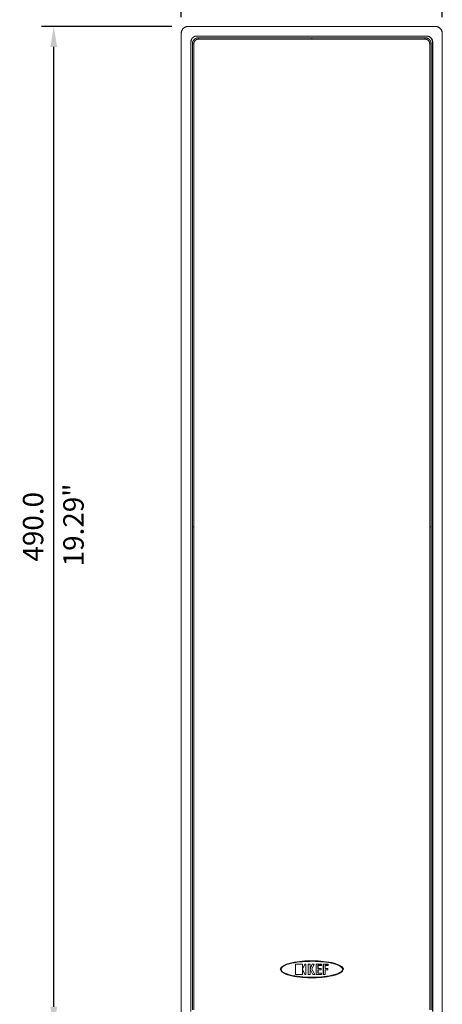
# Model space of a CAD drawing. Units: millimetres. Extents: x 82 to 3806, y 28 to 1120.
# Drawn here: x 153 to 360, y 270 to 752 of the extents above; entities that cross this region are included whole.
import ezdxf

# ---------------------------------------------------------------- set-up
doc = ezdxf.new("R2010")
doc.units = ezdxf.units.MM
doc.header["$LTSCALE"] = 12
doc.layers.add('1', color=7, linetype='Continuous')
doc.styles.add('dims', font='swiss.ttf')
doc.dimstyles.get("Standard").update_dxf_attribs({"dimtxt": 10, "dimasz": 10, "dimexe": 6, "dimexo": 8, "dimgap": 5, "dimtad": 1, "dimdec": 4, "dimzin": 0, "dimdsep": 46, "dimtxsty": 'dims', "dimcen": 0.09, "dimadec": 0, "dimazin": 0, "dimtfac": 1, "dimtdec": 4, "dimtofl": 0, "dimtmove": 0, "dimatfit": 3, "dimfxl": 0, "dimtolj": 1, "dimtzin": 0, "dimarcsym": 0})

# ---------------------------------------------------------------- blocks, each defined once
blk = doc.blocks.new('*D1')
at = {"color": 0, "lineweight": -2}
for p, q in [((227.27, 749.17), (163.4, 749.17)), ((169.4, 269.18), (169.4, 739.17)), ((227.27, 259.18), (163.4, 259.18))]:
    blk.add_line(p, q, dxfattribs=at)
at = {"color": 0, "lineweight": 18}
for points in [[(167.74, 739.17), (171.07, 739.17), (169.4, 749.17)], [(167.74, 269.18), (171.07, 269.18), (169.4, 259.18)]]:
    blk.add_solid(points, dxfattribs=at)
at = {"layer": 'Defpoints', "color": 0, "lineweight": 18}
for p in [(169.4, 749.17), (235.27, 749.17), (235.27, 259.18)]:
    blk.add_point(p, dxfattribs=at)
at = {"color": 0, "lineweight": 18, "insert": (159.27, 504.18), "char_height": 10, "attachment_point": 5, "rotation": 90, "style": 'dims'}
blk.add_mtext('\\A1;490.0', dxfattribs=at)
blk = doc.blocks.new('*D3')
at = {"color": 0, "lineweight": -2}
for p, q in [((231.87, 753.77), (231.87, 810.96)), ((359.86, 753.77), (359.86, 810.96)), ((241.87, 804.96), (349.86, 804.96))]:
    blk.add_line(p, q, dxfattribs=at)
at = {"color": 0, "lineweight": 18}
for points in [[(241.87, 806.63), (241.87, 803.3), (231.87, 804.96)], [(349.86, 806.63), (349.86, 803.3), (359.86, 804.96)]]:
    blk.add_solid(points, dxfattribs=at)
at = {"layer": 'Defpoints', "color": 0, "lineweight": 18}
for p in [(359.86, 804.96), (231.87, 745.77), (359.86, 745.77)]:
    blk.add_point(p, dxfattribs=at)
at = {"color": 0, "lineweight": 18, "insert": (295.87, 815.1), "char_height": 10, "attachment_point": 5, "style": 'dims'}
blk.add_mtext('\\A1;128.0', dxfattribs=at)

msp = doc.modelspace()

# ---------------------------------------------------------------- linework, layer by layer
at = {"layer": '1', "color": 7, "linetype": 'Continuous', "lineweight": 13}
for p, q in [((235.24975, 749.18993), (235.26591, 749.17377)), ((235.26591, 749.17377), (356.46568, 749.17377)), ((231.86714, 745.775), (231.85098, 745.79116)), ((231.86714, 745.77217), (231.86714, 262.57664)), ((239.55949, 744.48097), (239.61534, 744.42512)), ((239.55949, 744.48097), (239.61534, 744.42512)), ((352.11625, 744.42512), (352.1721, 744.48097)), ((352.11625, 744.42512), (352.1721, 744.48097)), ((359.86445, 745.77359), (359.86445, 262.57806)), ((236.61579, 741.42557), (236.55994, 741.48142)), ((236.61579, 741.42557), (236.55994, 741.48142)), ((355.17165, 741.48142), (355.11579, 741.42557)), ((355.17165, 741.48142), (355.11579, 741.42557))]:
    msp.add_line(p, q, dxfattribs=at)
at = {"layer": '1', "color": 7, "linetype": 'Continuous', "lineweight": 18}
for p, q in [((356.47568, 749.17377), (356.46568, 749.17377)), ((239.55949, 744.48097), (352.1721, 744.48097)), ((239.55949, 744.48097), (352.1721, 744.48097)), ((239.61534, 744.42512), (352.11625, 744.42512)), ((239.61534, 744.42512), (352.11625, 744.42512)), ((359.86445, 745.77359), (359.86445, 745.785)), ((236.55994, 266.86881), (236.55994, 741.48142)), ((236.55994, 266.86881), (236.55994, 741.48142)), ((236.61579, 266.92466), (236.61579, 741.42557)), ((236.61579, 266.92466), (236.61579, 741.42557)), ((355.11579, 741.42557), (355.11579, 266.92466)), ((355.11579, 741.42557), (355.11579, 266.92466)), ((355.17165, 741.48142), (355.17165, 266.86881)), ((355.17165, 741.48142), (355.17165, 266.86881)), ((287.91093, 284.95455), (287.91093, 290.04622)), ((287.9176, 290.03954), (287.91093, 290.04622)), ((287.91093, 290.04622), (291.3252, 290.04622)), ((287.9176, 290.03954), (287.9176, 284.96122)), ((291.31853, 290.03954), (287.9176, 290.03954)), ((291.31853, 290.03955), (291.3252, 290.04622)), ((291.31853, 287.51357), (291.31853, 290.03955)), ((291.31853, 287.51357), (292.4409, 290.03954)), ((292.43657, 290.04622), (291.3252, 287.54502)), ((291.3252, 290.04622), (291.3252, 287.54502)), ((293.0026, 290.04622), (292.43657, 290.04622)), ((292.4409, 290.03954), (292.43657, 290.04622)), ((292.4409, 290.03954), (292.99593, 290.03954)), ((292.99593, 290.03954), (293.0026, 290.04622)), ((292.99593, 290.03954), (292.99593, 284.96122)), ((293.0026, 284.95455), (293.0026, 290.04622)), ((294.0306, 290.04622), (294.0306, 284.92835)), ((295.03745, 290.04622), (294.0306, 290.04622)), ((294.03728, 290.03954), (294.0306, 290.04622)), ((294.03728, 284.93502), (294.03728, 290.03954)), ((294.03728, 290.03954), (295.03078, 290.03954)), ((295.03078, 290.03955), (295.03745, 290.04622)), ((295.03078, 290.03955), (295.03078, 287.53194)), ((295.03078, 287.53194), (296.07129, 290.03954)), ((296.06684, 290.04622), (295.03745, 287.56543)), ((295.03745, 287.56543), (295.03745, 290.04622)), ((297.03529, 290.03954), (295.87009, 287.60979)), ((295.87758, 287.60998), (297.0459, 290.04622)), ((297.0459, 290.04622), (296.06684, 290.04622)), ((296.07129, 290.03954), (296.06684, 290.04622)), ((296.07129, 290.03954), (297.03529, 290.03954)), ((297.03529, 290.03954), (297.0459, 290.04622)), ((297.97424, 290.04622), (297.97424, 284.92835)), ((297.98091, 290.03954), (297.97424, 290.04622)), ((300.62231, 290.04622), (297.97424, 290.04622)), ((297.98091, 284.93502), (297.98091, 290.03954)), ((297.98091, 290.03954), (300.61563, 290.03954)), ((298.92416, 289.44005), (298.92416, 287.89432)), ((298.92416, 289.44005), (298.93084, 289.43338)), ((300.61563, 289.44005), (298.92416, 289.44005)), ((298.93084, 287.90099), (298.93084, 289.43338)), ((298.93084, 289.43338), (300.62231, 289.43338)), ((300.61563, 290.03954), (300.62231, 290.04622)), ((300.61563, 290.03954), (300.61563, 289.44005)), ((300.61563, 289.44005), (300.62231, 289.43338)), ((300.62231, 289.43338), (300.62231, 290.04622)), ((301.53856, 284.92835), (301.53856, 290.04622)), ((301.53856, 290.04622), (303.85305, 290.04622)), ((301.54524, 290.03954), (301.53856, 290.04622)), ((301.54524, 290.03954), (301.54524, 284.93502)), ((303.84638, 290.03954), (301.54524, 290.03954)), ((302.48876, 287.90195), (302.48876, 289.44005)), ((302.48876, 289.44005), (302.49543, 289.43338)), ((302.48876, 289.44005), (303.84638, 289.44005)), ((302.49543, 289.43338), (302.49543, 287.90863)), ((303.85305, 289.43338), (302.49543, 289.43338)), ((303.84638, 290.03954), (303.85305, 290.04622)), ((303.84638, 289.44005), (303.84638, 290.03954)), ((303.84638, 289.44005), (303.85305, 289.43338)), ((303.85305, 290.04622), (303.85305, 289.43338)), ((287.9176, 284.96122), (287.91093, 284.95455)), ((291.3252, 284.95455), (287.91093, 284.95455)), ((287.9176, 284.96122), (291.31853, 284.96122)), ((291.31853, 287.51357), (291.3252, 287.54502)), ((292.4409, 284.96122), (291.31853, 287.48726)), ((291.3252, 287.45581), (291.31853, 287.48726)), ((291.31853, 284.96122), (291.31853, 287.48726)), ((291.31853, 284.96122), (291.3252, 284.95455)), ((291.3252, 287.45581), (292.43657, 284.95455)), ((291.3252, 287.45581), (291.3252, 284.95455)), ((292.4409, 284.96122), (292.43657, 284.95455)), ((292.43657, 284.95455), (293.0026, 284.95455)), ((292.99593, 284.96122), (292.4409, 284.96122)), ((292.99593, 284.96122), (293.0026, 284.95455)), ((294.03728, 284.93502), (294.0306, 284.92835)), ((294.0306, 284.92835), (295.03745, 284.92835)), ((295.03078, 284.93502), (294.03728, 284.93502)), ((295.03745, 287.56543), (295.03078, 287.53194)), ((296.34929, 284.93502), (295.03078, 287.52648)), ((295.03078, 287.52648), (295.03745, 287.49865)), ((295.03078, 287.52648), (295.03078, 284.93502)), ((295.03078, 284.93502), (295.03745, 284.92835)), ((295.03745, 287.49865), (296.3452, 284.92835)), ((295.03745, 284.92835), (295.03745, 287.49865)), ((295.87009, 287.60979), (295.87758, 287.60998)), ((295.87009, 287.60979), (297.324, 284.93502)), ((297.33522, 284.92835), (295.87758, 287.60998)), ((296.34929, 284.93502), (296.3452, 284.92835)), ((296.3452, 284.92835), (297.33522, 284.92835)), ((297.324, 284.93502), (296.34929, 284.93502)), ((297.324, 284.93502), (297.33522, 284.92835)), ((297.98091, 284.93502), (297.97424, 284.92835)), ((297.97424, 284.92835), (300.71134, 284.92835)), ((300.70467, 284.93502), (297.98091, 284.93502)), ((298.92416, 287.89432), (298.93084, 287.90099)), ((298.92416, 287.89432), (300.47097, 287.89432)), ((298.92416, 287.29493), (298.92416, 285.53439)), ((298.92416, 287.29493), (298.93084, 287.28826)), ((300.47097, 287.29493), (298.92416, 287.29493)), ((298.92416, 285.53439), (298.93084, 285.54106)), ((298.92416, 285.53439), (300.70467, 285.53439)), ((300.47764, 287.90099), (298.93084, 287.90099)), ((298.93084, 285.54106), (298.93084, 287.28826)), ((298.93084, 287.28826), (300.47764, 287.28826)), ((300.71134, 285.54106), (298.93084, 285.54106)), ((300.47097, 287.89432), (300.47764, 287.90099)), ((300.47097, 287.89432), (300.47097, 287.29493)), ((300.47097, 287.29493), (300.47764, 287.28826)), ((300.47764, 287.28826), (300.47764, 287.90099)), ((300.70467, 285.53439), (300.71134, 285.54106)), ((300.70467, 285.53439), (300.70467, 284.93502)), ((300.70467, 284.93502), (300.71134, 284.92835)), ((300.71134, 284.92835), (300.71134, 285.54106)), ((301.54524, 284.93502), (301.53856, 284.92835)), ((302.49543, 284.92835), (301.53856, 284.92835)), ((301.54524, 284.93502), (302.48876, 284.93502)), ((302.48876, 287.90195), (302.49543, 287.90863)), ((303.75739, 287.90195), (302.48876, 287.90195)), ((302.48876, 287.30261), (302.49543, 287.29594)), ((302.48876, 284.93502), (302.48876, 287.30261)), ((302.48876, 287.30261), (303.75739, 287.30261)), ((302.48876, 284.93502), (302.49543, 284.92835)), ((302.49543, 287.90863), (303.76406, 287.90863)), ((303.76406, 287.29594), (302.49543, 287.29594)), ((302.49543, 287.29594), (302.49543, 284.92835)), ((303.75739, 287.90195), (303.76406, 287.90863)), ((303.75739, 287.30261), (303.75739, 287.90195)), ((303.75739, 287.30261), (303.76406, 287.29594)), ((303.76406, 287.90863), (303.76406, 287.29594))]:
    msp.add_line(p, q, dxfattribs=at)
for points in [[(231.86714, 745.77335), (231.86879, 745.88089), (231.87381, 745.98781), (231.88215, 746.09412), (231.89379, 746.19981), (231.9087, 746.3049), (231.92687, 746.40939), (231.94829, 746.51328), (231.97297, 746.61657), (232.00093, 746.71924), (232.0322, 746.82131), (232.0668, 746.92276), (232.10475, 747.02351), (232.14579, 747.12278), (232.18974, 747.22031), (232.23661, 747.31611), (232.28635, 747.41021), (232.33896, 747.50262), (232.39443, 747.59333), (232.45277, 747.68234), (232.51399, 747.76966), (232.57811, 747.85525), (232.64516, 747.93911), (232.71504, 748.02106), (232.78719, 748.10044), (232.86154, 748.17723), (232.93804, 748.25144), (233.0167, 748.32309), (233.0975, 748.3922), (233.18044, 748.45876), (233.26553, 748.52276), (233.35277, 748.5842), (233.44219, 748.64306), (233.53381, 748.6993), (233.62727, 748.75268), (233.72196, 748.80286), (233.81784, 748.84987), (233.91492, 748.89373), (234.01317, 748.93448), (234.1126, 748.97212), (234.21321, 749.00664), (234.315, 749.03804), (234.41798, 749.06631), (234.52216, 749.0914), (234.62754, 749.11328), (234.73375, 749.13185), (234.84039, 749.14703), (234.94697, 749.15877), (235.05341, 749.16712), (235.15972, 749.17211), (235.26591, 749.17377)], [(356.46568, 749.17377), (356.57264, 749.17209), (356.67953, 749.16704), (356.78634, 749.15861), (356.8931, 749.14679), (356.99968, 749.13156), (357.10535, 749.11303), (357.20992, 749.09129), (357.31341, 749.06636), (357.41582, 749.03826), (357.51717, 749.00703), (357.61745, 748.97267), (357.71666, 748.93518), (357.81481, 748.89454), (357.91188, 748.85075), (358.00786, 748.80376), (358.10275, 748.75354), (358.19623, 748.70022), (358.28759, 748.64421), (358.37683, 748.58556), (358.46395, 748.5243), (358.54898, 748.46044), (358.63192, 748.39399), (358.71277, 748.32497), (358.79152, 748.25334), (358.86817, 748.17911), (358.94269, 748.10226), (359.01507, 748.02274), (359.08489, 747.94097), (359.15181, 747.85741), (359.21586, 747.77206), (359.27705, 747.68495), (359.33541, 747.5961), (359.39094, 747.50549), (359.44364, 747.41313), (359.4935, 747.31902), (359.54051, 747.22314), (359.58464, 747.12548), (359.62583, 747.02606), (359.66378, 746.92559), (359.6984, 746.82439), (359.72972, 746.72247), (359.75778, 746.61983), (359.78259, 746.51648), (359.80415, 746.41241), (359.82246, 746.30763), (359.83751, 746.20213), (359.84927, 746.0959), (359.85771, 745.98895), (359.86278, 745.88135), (359.86445, 745.77359)], [(236.55994, 741.48142), (236.56023, 741.5232), (236.5611, 741.56493), (236.56256, 741.60663), (236.56459, 741.64829), (236.56719, 741.68992), (236.57038, 741.7315), (236.57415, 741.77306), (236.57849, 741.81458), (236.58342, 741.85605), (236.58892, 741.89744), (236.59499, 741.93867), (236.60161, 741.97973), (236.60879, 742.02063), (236.61652, 742.06136), (236.62479, 742.10192), (236.63362, 742.14232), (236.64299, 742.18255), (236.65292, 742.22262), (236.66338, 742.26252), (236.6744, 742.30226), (236.68595, 742.34184), (236.69806, 742.38125), (236.7107, 742.42049), (236.72389, 742.45957), (236.73763, 742.49849), (236.7519, 742.53725), (236.76673, 742.57584), (236.7821, 742.61426), (236.79802, 742.65252), (236.8145, 742.69061), (236.83154, 742.72853), (236.84914, 742.76629), (236.86729, 742.80388), (236.88597, 742.84119), (236.90513, 742.87817), (236.92476, 742.9148), (236.94485, 742.95109), (236.96542, 742.98703), (236.98645, 743.02264), (237.00794, 743.0579), (237.02989, 743.09282), (237.0523, 743.12741), (237.07518, 743.16165), (237.09851, 743.19555), (237.1223, 743.22912), (237.14654, 743.26234), (237.17125, 743.29523), (237.19641, 743.32778), (237.22203, 743.35998), (237.2481, 743.39185)], [(236.55994, 741.48142), (236.56023, 741.5232), (236.5611, 741.56493), (236.56256, 741.60663), (236.56459, 741.64829), (236.56719, 741.68992), (236.57038, 741.7315), (236.57415, 741.77306), (236.57849, 741.81458), (236.58342, 741.85605), (236.58892, 741.89744), (236.59499, 741.93867), (236.60161, 741.97973), (236.60879, 742.02063), (236.61652, 742.06136), (236.62479, 742.10192), (236.63362, 742.14232), (236.64299, 742.18255), (236.65292, 742.22262), (236.66338, 742.26252), (236.6744, 742.30226), (236.68595, 742.34184), (236.69806, 742.38125), (236.7107, 742.42049), (236.72389, 742.45957), (236.73763, 742.49849), (236.7519, 742.53725), (236.76673, 742.57584), (236.7821, 742.61426), (236.79802, 742.65252), (236.8145, 742.69061), (236.83154, 742.72853), (236.84914, 742.76629), (236.86729, 742.80388), (236.88597, 742.84119), (236.90513, 742.87817), (236.92476, 742.9148), (236.94485, 742.95109), (236.96542, 742.98703), (236.98645, 743.02264), (237.00794, 743.0579), (237.02989, 743.09282), (237.0523, 743.12741), (237.07518, 743.16165), (237.09851, 743.19555), (237.1223, 743.22912), (237.14654, 743.26234), (237.17125, 743.29523), (237.19641, 743.32778), (237.22203, 743.35998), (237.2481, 743.39185)], [(237.64906, 743.79281), (237.64031, 743.78553), (237.63159, 743.77821), (237.6229, 743.77086), (237.61424, 743.76348), (237.60561, 743.75607), (237.59701, 743.74864), (237.58844, 743.74117), (237.5799, 743.73367), (237.57139, 743.72614), (237.5629, 743.71858), (237.55445, 743.711), (237.54603, 743.70338), (237.53764, 743.69573), (237.52928, 743.68806), (237.52095, 743.68035), (237.51265, 743.67261), (237.50437, 743.66484), (237.49613, 743.65705), (237.48792, 743.64922), (237.47974, 743.64137), (237.47158, 743.63348), (237.46346, 743.62557), (237.45537, 743.61762), (237.4473, 743.60965), (237.43927, 743.60164), (237.43127, 743.59361), (237.42329, 743.58554), (237.41535, 743.57745), (237.40743, 743.56933), (237.39954, 743.56117), (237.39169, 743.55299), (237.38386, 743.54478), (237.37607, 743.53654), (237.3683, 743.52826), (237.36056, 743.51996), (237.35286, 743.51163), (237.34518, 743.50327), (237.33753, 743.49488), (237.32991, 743.48646), (237.32233, 743.47801), (237.31477, 743.46952), (237.30724, 743.46101), (237.29974, 743.45247), (237.29227, 743.4439), (237.28484, 743.4353), (237.27743, 743.42667), (237.27005, 743.41801), (237.2627, 743.40932), (237.25538, 743.4006), (237.2481, 743.39185)], [(237.64906, 743.79281), (237.64031, 743.78553), (237.63159, 743.77821), (237.6229, 743.77086), (237.61424, 743.76348), (237.60561, 743.75607), (237.59701, 743.74864), (237.58844, 743.74117), (237.5799, 743.73367), (237.57139, 743.72614), (237.5629, 743.71858), (237.55445, 743.711), (237.54603, 743.70338), (237.53764, 743.69573), (237.52928, 743.68806), (237.52095, 743.68035), (237.51265, 743.67261), (237.50437, 743.66484), (237.49613, 743.65705), (237.48792, 743.64922), (237.47974, 743.64137), (237.47158, 743.63348), (237.46346, 743.62557), (237.45537, 743.61762), (237.4473, 743.60965), (237.43927, 743.60164), (237.43127, 743.59361), (237.42329, 743.58554), (237.41535, 743.57745), (237.40743, 743.56933), (237.39954, 743.56117), (237.39169, 743.55299), (237.38386, 743.54478), (237.37607, 743.53654), (237.3683, 743.52826), (237.36056, 743.51996), (237.35286, 743.51163), (237.34518, 743.50327), (237.33753, 743.49488), (237.32991, 743.48646), (237.32233, 743.47801), (237.31477, 743.46952), (237.30724, 743.46101), (237.29974, 743.45247), (237.29227, 743.4439), (237.28484, 743.4353), (237.27743, 743.42667), (237.27005, 743.41801), (237.2627, 743.40932), (237.25538, 743.4006), (237.2481, 743.39185)], [(240.36403, 743.67335), (240.26911, 743.67185), (240.17453, 743.66736), (240.08028, 743.6599), (239.98636, 743.64948), (239.89277, 743.6361), (239.79951, 743.61975), (239.70658, 743.60042), (239.61438, 743.57818), (239.52333, 743.55314), (239.43341, 743.52536), (239.34462, 743.49484), (239.25694, 743.4616), (239.17038, 743.42566), (239.08493, 743.387), (239.0006, 743.34562), (238.91739, 743.30151), (238.83532, 743.25464), (238.75442, 743.20498), (238.6753, 743.1529), (238.59817, 743.09858), (238.52302, 743.04204), (238.44983, 742.98329), (238.37858, 742.92235), (238.30929, 742.85923), (238.24195, 742.79391), (238.17656, 742.72639), (238.11315, 742.65667), (238.05173, 742.5847), (237.9924, 742.51056), (237.93564, 742.43486), (237.8815, 742.3577), (237.82995, 742.27911), (237.78098, 742.19909), (237.73458, 742.11764), (237.69073, 742.03478), (237.64945, 741.95049), (237.61076, 741.86478), (237.57466, 741.77762), (237.54119, 741.68901), (237.51047, 741.5992), (237.48272, 741.50885), (237.45791, 741.41799), (237.43602, 741.32664), (237.41703, 741.23479), (237.40093, 741.14246), (237.38772, 741.04963), (237.3774, 740.95631), (237.36999, 740.86249), (237.36552, 740.76817), (237.36403, 740.67335)], [(237.64906, 743.79281), (237.68135, 743.81923), (237.71402, 743.84518), (237.74699, 743.87065), (237.78025, 743.89559), (237.81379, 743.92003), (237.84762, 743.94396), (237.88173, 743.96739), (237.91613, 743.99031), (237.95081, 744.01274), (237.98576, 744.03467), (238.021, 744.05609), (238.05652, 744.07702), (238.09231, 744.09746), (238.12839, 744.1174), (238.16473, 744.13684), (238.20136, 744.15579), (238.23827, 744.17424), (238.27545, 744.19219), (238.31292, 744.20964), (238.35067, 744.22659), (238.38869, 744.24303), (238.427, 744.25897), (238.4656, 744.2744), (238.50447, 744.28931), (238.54363, 744.30372), (238.58307, 744.31761), (238.62265, 744.33093), (238.66233, 744.34368), (238.7021, 744.35584), (238.74197, 744.36744), (238.78194, 744.37846), (238.82201, 744.38892), (238.86217, 744.39881), (238.90242, 744.40814), (238.94277, 744.41691), (238.98322, 744.42511), (239.02376, 744.43276), (239.0644, 744.43984), (239.10513, 744.44637), (239.14596, 744.45235), (239.18688, 744.45776), (239.22789, 744.46261), (239.269, 744.4669), (239.31021, 744.47062), (239.35151, 744.47377), (239.39291, 744.47636), (239.43441, 744.47837), (239.47601, 744.47981), (239.5177, 744.48068), (239.55949, 744.48097)], [(237.64906, 743.79281), (237.68135, 743.81923), (237.71402, 743.84518), (237.74699, 743.87065), (237.78025, 743.89559), (237.81379, 743.92003), (237.84762, 743.94396), (237.88173, 743.96739), (237.91613, 743.99031), (237.95081, 744.01274), (237.98576, 744.03467), (238.021, 744.05609), (238.05652, 744.07702), (238.09231, 744.09746), (238.12839, 744.1174), (238.16473, 744.13684), (238.20136, 744.15579), (238.23827, 744.17424), (238.27545, 744.19219), (238.31292, 744.20964), (238.35067, 744.22659), (238.38869, 744.24303), (238.427, 744.25897), (238.4656, 744.2744), (238.50447, 744.28931), (238.54363, 744.30372), (238.58307, 744.31761), (238.62265, 744.33093), (238.66233, 744.34368), (238.7021, 744.35584), (238.74197, 744.36744), (238.78194, 744.37846), (238.82201, 744.38892), (238.86217, 744.39881), (238.90242, 744.40814), (238.94277, 744.41691), (238.98322, 744.42511), (239.02376, 744.43276), (239.0644, 744.43984), (239.10513, 744.44637), (239.14596, 744.45235), (239.18688, 744.45776), (239.22789, 744.46261), (239.269, 744.4669), (239.31021, 744.47062), (239.35151, 744.47377), (239.39291, 744.47636), (239.43441, 744.47837), (239.47601, 744.47981), (239.5177, 744.48068), (239.55949, 744.48097)], [(295.86403, 743.67335), (294.75403, 743.67335), (293.64403, 743.67335), (292.53403, 743.67335), (291.42403, 743.67335), (290.31403, 743.67335), (289.20403, 743.67335), (288.09403, 743.67335), (286.98403, 743.67335), (285.87403, 743.67335), (284.76403, 743.67335), (283.65403, 743.67335), (282.54403, 743.67335), (281.43403, 743.67335), (280.32403, 743.67335), (279.21403, 743.67335), (278.10403, 743.67335), (276.99403, 743.67335), (275.88403, 743.67335), (274.77403, 743.67335), (273.66403, 743.67335), (272.55403, 743.67335), (271.44403, 743.67335), (270.33403, 743.67335), (269.22403, 743.67335), (268.11403, 743.67335), (267.00403, 743.67335), (265.89403, 743.67335), (264.78403, 743.67335), (263.67403, 743.67335), (262.56403, 743.67335), (261.45403, 743.67335), (260.34403, 743.67335), (259.23403, 743.67335), (258.12403, 743.67335), (257.01403, 743.67335), (255.90403, 743.67335), (254.79403, 743.67335), (253.68403, 743.67335), (252.57403, 743.67335), (251.46403, 743.67335), (250.35403, 743.67335), (249.24403, 743.67335), (248.13403, 743.67335), (247.02403, 743.67335), (245.91403, 743.67335), (244.80403, 743.67335), (243.69403, 743.67335), (242.58403, 743.67335), (241.47403, 743.67335), (240.36403, 743.67335)], [(351.36403, 743.67335), (350.25403, 743.67335), (349.14403, 743.67335), (348.03403, 743.67335), (346.92403, 743.67335), (345.81403, 743.67335), (344.70403, 743.67335), (343.59403, 743.67335), (342.48403, 743.67335), (341.37403, 743.67335), (340.26403, 743.67335), (339.15403, 743.67335), (338.04403, 743.67335), (336.93403, 743.67335), (335.82403, 743.67335), (334.71403, 743.67335), (333.60403, 743.67335), (332.49403, 743.67335), (331.38403, 743.67335), (330.27403, 743.67335), (329.16403, 743.67335), (328.05403, 743.67335), (326.94403, 743.67335), (325.83403, 743.67335), (324.72403, 743.67335), (323.61403, 743.67335), (322.50403, 743.67335), (321.39403, 743.67335), (320.28403, 743.67335), (319.17403, 743.67335), (318.06403, 743.67335), (316.95403, 743.67335), (315.84403, 743.67335), (314.73403, 743.67335), (313.62403, 743.67335), (312.51403, 743.67335), (311.40403, 743.67335), (310.29403, 743.67335), (309.18403, 743.67335), (308.07403, 743.67335), (306.96403, 743.67335), (305.85403, 743.67335), (304.74403, 743.67335), (303.63403, 743.67335), (302.52403, 743.67335), (301.41403, 743.67335), (300.30403, 743.67335), (299.19403, 743.67335), (298.08403, 743.67335), (296.97403, 743.67335), (295.86403, 743.67335)], [(354.36403, 740.67335), (354.36253, 740.76826), (354.35804, 740.86284), (354.35058, 740.95709), (354.34016, 741.05101), (354.32678, 741.1446), (354.31043, 741.23787), (354.2911, 741.3308), (354.26886, 741.42299), (354.24382, 741.51404), (354.21604, 741.60396), (354.18552, 741.69275), (354.15228, 741.78043), (354.11634, 741.867), (354.07768, 741.95244), (354.0363, 742.03678), (353.99219, 742.11998), (353.94532, 742.20205), (353.89566, 742.28295), (353.84358, 742.36208), (353.78926, 742.43921), (353.73272, 742.51436), (353.67397, 742.58755), (353.61303, 742.65879), (353.54991, 742.72808), (353.48459, 742.79543), (353.41708, 742.86081), (353.34735, 742.92423), (353.27538, 742.98565), (353.20124, 743.04498), (353.12554, 743.10174), (353.04838, 743.15588), (352.96979, 743.20742), (352.88977, 743.25639), (352.80832, 743.3028), (352.72546, 743.34664), (352.64117, 743.38792), (352.55546, 743.42662), (352.4683, 743.46271), (352.37969, 743.49619), (352.28988, 743.52691), (352.19953, 743.55466), (352.10867, 743.57946), (352.01732, 743.60135), (351.92547, 743.62034), (351.83314, 743.63644), (351.74031, 743.64966), (351.64699, 743.65997), (351.55317, 743.66738), (351.45885, 743.67185), (351.36403, 743.67335)], [(352.1721, 744.48097), (352.21389, 744.48068), (352.25558, 744.47981), (352.29718, 744.47837), (352.33868, 744.47636), (352.38008, 744.47377), (352.42138, 744.47062), (352.46259, 744.4669), (352.5037, 744.46261), (352.54471, 744.45776), (352.58563, 744.45235), (352.62646, 744.44637), (352.66719, 744.43984), (352.70783, 744.43276), (352.74837, 744.42511), (352.78882, 744.41691), (352.82917, 744.40814), (352.86942, 744.39881), (352.90958, 744.38892), (352.94965, 744.37846), (352.98962, 744.36744), (353.02949, 744.35584), (353.06926, 744.34368), (353.10894, 744.33093), (353.14852, 744.31761), (353.18796, 744.30372), (353.22712, 744.28931), (353.26599, 744.2744), (353.30459, 744.25897), (353.3429, 744.24303), (353.38092, 744.22659), (353.41867, 744.20964), (353.45614, 744.19219), (353.49332, 744.17424), (353.53023, 744.15579), (353.56685, 744.13684), (353.6032, 744.1174), (353.63928, 744.09746), (353.67507, 744.07702), (353.71059, 744.05609), (353.74583, 744.03467), (353.78078, 744.01274), (353.81546, 743.99031), (353.84986, 743.96739), (353.88397, 743.94396), (353.9178, 743.92003), (353.95134, 743.89559), (353.9846, 743.87065), (354.01757, 743.84518), (354.05024, 743.81923), (354.08253, 743.79281)], [(352.1721, 744.48097), (352.21389, 744.48068), (352.25558, 744.47981), (352.29718, 744.47837), (352.33868, 744.47636), (352.38008, 744.47377), (352.42138, 744.47062), (352.46259, 744.4669), (352.5037, 744.46261), (352.54471, 744.45776), (352.58563, 744.45235), (352.62646, 744.44637), (352.66719, 744.43984), (352.70783, 744.43276), (352.74837, 744.42511), (352.78882, 744.41691), (352.82917, 744.40814), (352.86942, 744.39881), (352.90958, 744.38892), (352.94965, 744.37846), (352.98962, 744.36744), (353.02949, 744.35584), (353.06926, 744.34368), (353.10894, 744.33093), (353.14852, 744.31761), (353.18796, 744.30372), (353.22712, 744.28931), (353.26599, 744.2744), (353.30459, 744.25897), (353.3429, 744.24303), (353.38092, 744.22659), (353.41867, 744.20964), (353.45614, 744.19219), (353.49332, 744.17424), (353.53023, 744.15579), (353.56685, 744.13684), (353.6032, 744.1174), (353.63928, 744.09746), (353.67507, 744.07702), (353.71059, 744.05609), (353.74583, 744.03467), (353.78078, 744.01274), (353.81546, 743.99031), (353.84986, 743.96739), (353.88397, 743.94396), (353.9178, 743.92003), (353.95134, 743.89559), (353.9846, 743.87065), (354.01757, 743.84518), (354.05024, 743.81923), (354.08253, 743.79281)], [(354.48349, 743.39185), (354.47621, 743.4006), (354.46889, 743.40932), (354.46154, 743.41801), (354.45416, 743.42667), (354.44675, 743.4353), (354.43932, 743.4439), (354.43185, 743.45247), (354.42435, 743.46101), (354.41682, 743.46952), (354.40926, 743.47801), (354.40168, 743.48646), (354.39406, 743.49488), (354.38641, 743.50327), (354.37873, 743.51163), (354.37103, 743.51996), (354.36329, 743.52826), (354.35552, 743.53654), (354.34773, 743.54478), (354.3399, 743.55299), (354.33205, 743.56117), (354.32416, 743.56933), (354.31624, 743.57745), (354.3083, 743.58554), (354.30032, 743.59361), (354.29232, 743.60164), (354.28429, 743.60965), (354.27622, 743.61762), (354.26813, 743.62557), (354.26001, 743.63348), (354.25185, 743.64137), (354.24367, 743.64922), (354.23546, 743.65705), (354.22722, 743.66484), (354.21894, 743.67261), (354.21064, 743.68035), (354.20231, 743.68806), (354.19395, 743.69573), (354.18556, 743.70338), (354.17714, 743.711), (354.16869, 743.71858), (354.1602, 743.72614), (354.15169, 743.73367), (354.14315, 743.74117), (354.13458, 743.74864), (354.12598, 743.75607), (354.11735, 743.76348), (354.10869, 743.77086), (354.1, 743.77821), (354.09128, 743.78553), (354.08253, 743.79281)], [(354.48349, 743.39185), (354.47621, 743.4006), (354.46889, 743.40932), (354.46154, 743.41801), (354.45416, 743.42667), (354.44675, 743.4353), (354.43932, 743.4439), (354.43185, 743.45247), (354.42435, 743.46101), (354.41682, 743.46952), (354.40926, 743.47801), (354.40168, 743.48646), (354.39406, 743.49488), (354.38641, 743.50327), (354.37873, 743.51163), (354.37103, 743.51996), (354.36329, 743.52826), (354.35552, 743.53654), (354.34773, 743.54478), (354.3399, 743.55299), (354.33205, 743.56117), (354.32416, 743.56933), (354.31624, 743.57745), (354.3083, 743.58554), (354.30032, 743.59361), (354.29232, 743.60164), (354.28429, 743.60965), (354.27622, 743.61762), (354.26813, 743.62557), (354.26001, 743.63348), (354.25185, 743.64137), (354.24367, 743.64922), (354.23546, 743.65705), (354.22722, 743.66484), (354.21894, 743.67261), (354.21064, 743.68035), (354.20231, 743.68806), (354.19395, 743.69573), (354.18556, 743.70338), (354.17714, 743.711), (354.16869, 743.71858), (354.1602, 743.72614), (354.15169, 743.73367), (354.14315, 743.74117), (354.13458, 743.74864), (354.12598, 743.75607), (354.11735, 743.76348), (354.10869, 743.77086), (354.1, 743.77821), (354.09128, 743.78553), (354.08253, 743.79281)], [(354.48349, 743.39185), (354.50956, 743.35998), (354.53518, 743.32778), (354.56034, 743.29523), (354.58505, 743.26234), (354.60929, 743.22912), (354.63308, 743.19555), (354.65641, 743.16165), (354.67929, 743.12741), (354.7017, 743.09282), (354.72365, 743.0579), (354.74514, 743.02264), (354.76617, 742.98703), (354.78674, 742.95109), (354.80683, 742.9148), (354.82646, 742.87817), (354.84562, 742.84119), (354.8643, 742.80388), (354.88245, 742.76629), (354.90005, 742.72853), (354.91709, 742.69061), (354.93357, 742.65252), (354.94949, 742.61426), (354.96486, 742.57584), (354.97969, 742.53725), (354.99396, 742.49849), (355.0077, 742.45957), (355.02089, 742.42049), (355.03353, 742.38125), (355.04564, 742.34184), (355.05719, 742.30226), (355.06821, 742.26252), (355.07867, 742.22262), (355.0886, 742.18255), (355.09797, 742.14232), (355.1068, 742.10192), (355.11507, 742.06136), (355.1228, 742.02063), (355.12998, 741.97973), (355.1366, 741.93867), (355.14267, 741.89744), (355.14817, 741.85605), (355.1531, 741.81458), (355.15744, 741.77306), (355.16121, 741.7315), (355.1644, 741.68992), (355.167, 741.64829), (355.16903, 741.60663), (355.17048, 741.56493), (355.17136, 741.5232), (355.17165, 741.48142)], [(354.48349, 743.39185), (354.50956, 743.35998), (354.53518, 743.32778), (354.56034, 743.29523), (354.58505, 743.26234), (354.60929, 743.22912), (354.63308, 743.19555), (354.65641, 743.16165), (354.67929, 743.12741), (354.7017, 743.09282), (354.72365, 743.0579), (354.74514, 743.02264), (354.76617, 742.98703), (354.78674, 742.95109), (354.80683, 742.9148), (354.82646, 742.87817), (354.84562, 742.84119), (354.8643, 742.80388), (354.88245, 742.76629), (354.90005, 742.72853), (354.91709, 742.69061), (354.93357, 742.65252), (354.94949, 742.61426), (354.96486, 742.57584), (354.97969, 742.53725), (354.99396, 742.49849), (355.0077, 742.45957), (355.02089, 742.42049), (355.03353, 742.38125), (355.04564, 742.34184), (355.05719, 742.30226), (355.06821, 742.26252), (355.07867, 742.22262), (355.0886, 742.18255), (355.09797, 742.14232), (355.1068, 742.10192), (355.11507, 742.06136), (355.1228, 742.02063), (355.12998, 741.97973), (355.1366, 741.93867), (355.14267, 741.89744), (355.14817, 741.85605), (355.1531, 741.81458), (355.15744, 741.77306), (355.16121, 741.7315), (355.1644, 741.68992), (355.167, 741.64829), (355.16903, 741.60663), (355.17048, 741.56493), (355.17136, 741.5232), (355.17165, 741.48142)], [(237.36403, 740.67335), (237.36403, 735.94335), (237.36403, 731.21335), (237.36403, 726.48335), (237.36403, 721.75335), (237.36403, 717.02335), (237.36403, 712.29335), (237.36403, 707.56335), (237.36403, 702.83335), (237.36403, 698.10335), (237.36403, 693.37335), (237.36403, 688.64335), (237.36403, 683.91335), (237.36403, 679.18335), (237.36403, 674.45335), (237.36403, 669.72335), (237.36403, 664.99335), (237.36403, 660.26335), (237.36403, 655.53335), (237.36403, 650.80335), (237.36403, 646.07335), (237.36403, 641.34335), (237.36403, 636.61335), (237.36403, 631.88335), (237.36403, 627.15335), (237.36403, 622.42335), (237.36403, 617.69335), (237.36403, 612.96335), (237.36403, 608.23335), (237.36403, 603.50335), (237.36403, 598.77335), (237.36403, 594.04335), (237.36403, 589.31335), (237.36403, 584.58335), (237.36403, 579.85335), (237.36403, 575.12335), (237.36403, 570.39335), (237.36403, 565.66335), (237.36403, 560.93335), (237.36403, 556.20335), (237.36403, 551.47335), (237.36403, 546.74335), (237.36403, 542.01335), (237.36403, 537.28335), (237.36403, 532.55335), (237.36403, 527.82335), (237.36403, 523.09335), (237.36403, 518.36335), (237.36403, 513.63335), (237.36403, 508.90335), (237.36403, 504.17335)], [(354.36403, 504.17335), (354.36403, 508.90335), (354.36403, 513.63335), (354.36403, 518.36335), (354.36403, 523.09335), (354.36403, 527.82335), (354.36403, 532.55335), (354.36403, 537.28335), (354.36403, 542.01335), (354.36403, 546.74335), (354.36403, 551.47335), (354.36403, 556.20335), (354.36403, 560.93335), (354.36403, 565.66335), (354.36403, 570.39335), (354.36403, 575.12335), (354.36403, 579.85335), (354.36403, 584.58335), (354.36403, 589.31335), (354.36403, 594.04335), (354.36403, 598.77335), (354.36403, 603.50335), (354.36403, 608.23335), (354.36403, 612.96335), (354.36403, 617.69335), (354.36403, 622.42335), (354.36403, 627.15335), (354.36403, 631.88335), (354.36403, 636.61335), (354.36403, 641.34335), (354.36403, 646.07335), (354.36403, 650.80335), (354.36403, 655.53335), (354.36403, 660.26335), (354.36403, 664.99335), (354.36403, 669.72335), (354.36403, 674.45335), (354.36403, 679.18335), (354.36403, 683.91335), (354.36403, 688.64335), (354.36403, 693.37335), (354.36403, 698.10335), (354.36403, 702.83335), (354.36403, 707.56335), (354.36403, 712.29335), (354.36403, 717.02335), (354.36403, 721.75335), (354.36403, 726.48335), (354.36403, 731.21335), (354.36403, 735.94335), (354.36403, 740.67335)], [(237.36403, 504.17335), (237.36403, 499.44335), (237.36403, 494.71335), (237.36403, 489.98335), (237.36403, 485.25335), (237.36403, 480.52335), (237.36403, 475.79335), (237.36403, 471.06335), (237.36403, 466.33335), (237.36403, 461.60335), (237.36403, 456.87335), (237.36403, 452.14335), (237.36403, 447.41335), (237.36403, 442.68335), (237.36403, 437.95335), (237.36403, 433.22335), (237.36403, 428.49335), (237.36403, 423.76335), (237.36403, 419.03335), (237.36403, 414.30335), (237.36403, 409.57335), (237.36403, 404.84335), (237.36403, 400.11335), (237.36403, 395.38335), (237.36403, 390.65335), (237.36403, 385.92335), (237.36403, 381.19335), (237.36403, 376.46335), (237.36403, 371.73335), (237.36403, 367.00335), (237.36403, 362.27335), (237.36403, 357.54335), (237.36403, 352.81335), (237.36403, 348.08335), (237.36403, 343.35335), (237.36403, 338.62335), (237.36403, 333.89335), (237.36403, 329.16335), (237.36403, 324.43335), (237.36403, 319.70335), (237.36403, 314.97335), (237.36403, 310.24335), (237.36403, 305.51335), (237.36403, 300.78335), (237.36403, 296.05335), (237.36403, 291.32335), (237.36403, 286.59335), (237.36403, 281.86335), (237.36403, 277.13335), (237.36403, 272.40335), (237.36403, 267.67335)], [(354.36403, 267.67335), (354.36403, 272.40335), (354.36403, 277.13335), (354.36403, 281.86335), (354.36403, 286.59335), (354.36403, 291.32335), (354.36403, 296.05335), (354.36403, 300.78335), (354.36403, 305.51335), (354.36403, 310.24335), (354.36403, 314.97335), (354.36403, 319.70335), (354.36403, 324.43335), (354.36403, 329.16335), (354.36403, 333.89335), (354.36403, 338.62335), (354.36403, 343.35335), (354.36403, 348.08335), (354.36403, 352.81335), (354.36403, 357.54335), (354.36403, 362.27335), (354.36403, 367.00335), (354.36403, 371.73335), (354.36403, 376.46335), (354.36403, 381.19335), (354.36403, 385.92335), (354.36403, 390.65335), (354.36403, 395.38335), (354.36403, 400.11335), (354.36403, 404.84335), (354.36403, 409.57335), (354.36403, 414.30335), (354.36403, 419.03335), (354.36403, 423.76335), (354.36403, 428.49335), (354.36403, 433.22335), (354.36403, 437.95335), (354.36403, 442.68335), (354.36403, 447.41335), (354.36403, 452.14335), (354.36403, 456.87335), (354.36403, 461.60335), (354.36403, 466.33335), (354.36403, 471.06335), (354.36403, 475.79335), (354.36403, 480.52335), (354.36403, 485.25335), (354.36403, 489.98335), (354.36403, 494.71335), (354.36403, 499.44335), (354.36403, 504.17335)]]:
    msp.add_lwpolyline(points, dxfattribs=at)
at = {"layer": '1', "color": 7, "linetype": 'Continuous', "lineweight": 13}
for points in [[(238.06303, 740.67358), (238.0642, 740.74629), (238.06765, 740.81862), (238.07336, 740.89056), (238.08129, 740.96212), (238.09145, 741.0333), (238.10382, 741.1041), (238.11841, 741.17453), (238.13521, 741.24457), (238.15426, 741.31423), (238.17557, 741.38353), (238.19914, 741.45238), (238.22482, 741.52032), (238.25252, 741.58715), (238.28221, 741.65287), (238.31388, 741.71749), (238.34752, 741.78103), (238.38311, 741.84347), (238.42068, 741.90483), (238.46022, 741.96509), (238.50174, 742.02425), (238.54527, 742.0823), (238.59077, 742.13915), (238.63787, 742.19433), (238.6865, 742.2478), (238.73665, 742.29957), (238.78829, 742.34966), (238.84142, 742.39807), (238.89605, 742.4448), (238.95217, 742.48985), (239.00979, 742.53322), (239.06893, 742.57488), (239.12962, 742.61484), (239.19163, 742.65291), (239.25456, 742.68887), (239.31836, 742.72271), (239.38302, 742.75445), (239.44854, 742.78411), (239.51491, 742.81169), (239.58214, 742.8372), (239.65022, 742.86062), (239.71916, 742.88195), (239.78898, 742.90117), (239.85967, 742.91825), (239.93093, 742.9331), (240.00244, 742.94566), (240.0742, 742.95594), (240.14622, 742.96395), (240.2185, 742.9697), (240.29102, 742.97316), (240.3638, 742.97434)], [(240.3638, 742.97434), (241.47381, 742.97469), (242.58381, 742.97504), (243.69382, 742.97537), (244.80382, 742.97571), (245.91382, 742.97603), (247.02383, 742.97635), (248.13383, 742.97666), (249.24384, 742.97696), (250.35384, 742.97726), (251.46385, 742.97755), (252.57385, 742.97783), (253.68386, 742.9781), (254.79386, 742.97837), (255.90386, 742.97863), (257.01387, 742.97888), (258.12387, 742.97913), (259.23388, 742.97937), (260.34388, 742.9796), (261.45389, 742.97983), (262.56389, 742.98004), (263.6739, 742.98025), (264.7839, 742.98046), (265.8939, 742.98065), (267.00391, 742.98084), (268.11391, 742.98102), (269.22392, 742.9812), (270.33392, 742.98137), (271.44393, 742.98153), (272.55393, 742.98168), (273.66394, 742.98183), (274.77394, 742.98197), (275.88395, 742.9821), (276.99395, 742.98222), (278.10395, 742.98234), (279.21396, 742.98245), (280.32396, 742.98256), (281.43397, 742.98265), (282.54397, 742.98274), (283.65398, 742.98282), (284.76398, 742.9829), (285.87399, 742.98297), (286.98399, 742.98303), (288.094, 742.98308), (289.204, 742.98313), (290.314, 742.98317), (291.42401, 742.9832), (292.53401, 742.98322), (293.64402, 742.98324), (294.75402, 742.98325), (295.86403, 742.98326)], [(295.86403, 742.98326), (295.86403, 743.00503), (295.86403, 743.02677), (295.86403, 743.04846), (295.86403, 743.07008), (295.86403, 743.0916), (295.86403, 743.11301), (295.86403, 743.13428), (295.86403, 743.1554), (295.86403, 743.17634), (295.86403, 743.19709), (295.86403, 743.21761), (295.86403, 743.23791), (295.86403, 743.25794), (295.86403, 743.2777), (295.86403, 743.29717), (295.86403, 743.31632), (295.86403, 743.33514), (295.86403, 743.35361), (295.86403, 743.37171), (295.86403, 743.38942), (295.86403, 743.40674), (295.86403, 743.42363), (295.86403, 743.44009), (295.86403, 743.45609), (295.86403, 743.47163), (295.86403, 743.48669), (295.86403, 743.50124), (295.86403, 743.51529), (295.86403, 743.52881), (295.86403, 743.5418), (295.86403, 743.55423), (295.86403, 743.5661), (295.86403, 743.5774), (295.86403, 743.58811), (295.86403, 743.59823), (295.86403, 743.60774), (295.86403, 743.61664), (295.86403, 743.62492), (295.86403, 743.63256), (295.86403, 743.63957), (295.86403, 743.64593), (295.86403, 743.65164), (295.86403, 743.65669), (295.86403, 743.66109), (295.86403, 743.66481), (295.86403, 743.66787), (295.86403, 743.67025), (295.86403, 743.67196), (295.86403, 743.67299), (295.86403, 743.67334)], [(295.86403, 742.98326), (296.97403, 742.98325), (298.08404, 742.98324), (299.19404, 742.98322), (300.30405, 742.9832), (301.41405, 742.98317), (302.52405, 742.98313), (303.63406, 742.98308), (304.74406, 742.98303), (305.85407, 742.98297), (306.96407, 742.9829), (308.07408, 742.98282), (309.18408, 742.98274), (310.29409, 742.98265), (311.40409, 742.98256), (312.5141, 742.98245), (313.6241, 742.98234), (314.7341, 742.98222), (315.84411, 742.9821), (316.95411, 742.98197), (318.06412, 742.98183), (319.17412, 742.98168), (320.28413, 742.98153), (321.39413, 742.98137), (322.50414, 742.9812), (323.61414, 742.98102), (324.72414, 742.98084), (325.83415, 742.98065), (326.94415, 742.98046), (328.05416, 742.98025), (329.16416, 742.98004), (330.27417, 742.97983), (331.38417, 742.9796), (332.49418, 742.97937), (333.60418, 742.97913), (334.71419, 742.97888), (335.82419, 742.97863), (336.93419, 742.97837), (338.0442, 742.9781), (339.1542, 742.97783), (340.26421, 742.97755), (341.37421, 742.97726), (342.48422, 742.97696), (343.59422, 742.97666), (344.70423, 742.97635), (345.81423, 742.97603), (346.92423, 742.97571), (348.03424, 742.97537), (349.14424, 742.97504), (350.25425, 742.97469), (351.36425, 742.97434)], [(351.36425, 742.97434), (351.43697, 742.97316), (351.50929, 742.96971), (351.58123, 742.96401), (351.65279, 742.95607), (351.72397, 742.94592), (351.79477, 742.93355), (351.8652, 742.91896), (351.93524, 742.90216), (352.00491, 742.88311), (352.0742, 742.8618), (352.14305, 742.83823), (352.21099, 742.81255), (352.27782, 742.78485), (352.34354, 742.75516), (352.40817, 742.72349), (352.4717, 742.68986), (352.53415, 742.65426), (352.59551, 742.6167), (352.65577, 742.57716), (352.71493, 742.53564), (352.77298, 742.49211), (352.82982, 742.44661), (352.88501, 742.3995), (352.93847, 742.35087), (352.99025, 742.30073), (353.04033, 742.24909), (353.08874, 742.19596), (353.13548, 742.14133), (353.18053, 742.08521), (353.2239, 742.02758), (353.26556, 741.96844), (353.30552, 741.90775), (353.34359, 741.84575), (353.37955, 741.78282), (353.41339, 741.71902), (353.44514, 741.65436), (353.47479, 741.58884), (353.50238, 741.52247), (353.52788, 741.45525), (353.55131, 741.38716), (353.57264, 741.31822), (353.59185, 741.2484), (353.60893, 741.17771), (353.62378, 741.10645), (353.63635, 741.03494), (353.64663, 740.96318), (353.65464, 740.89116), (353.66039, 740.81889), (353.66385, 740.74636), (353.66503, 740.67358)], [(238.02384, 504.17335), (238.02385, 508.90335), (238.0239, 513.63336), (238.02398, 518.36336), (238.02409, 523.09337), (238.02423, 527.82337), (238.0244, 532.55338), (238.0246, 537.28338), (238.02484, 542.01339), (238.0251, 546.74339), (238.0254, 551.4734), (238.02573, 556.2034), (238.02609, 560.9334), (238.02648, 565.66341), (238.0269, 570.39341), (238.02736, 575.12342), (238.02784, 579.85342), (238.02836, 584.58343), (238.02891, 589.31343), (238.02949, 594.04344), (238.0301, 598.77344), (238.03074, 603.50345), (238.03142, 608.23345), (238.03212, 612.96346), (238.03286, 617.69346), (238.03363, 622.42347), (238.03443, 627.15347), (238.03526, 631.88348), (238.03612, 636.61348), (238.03701, 641.34349), (238.03794, 646.07349), (238.03889, 650.80349), (238.03988, 655.5335), (238.0409, 660.2635), (238.04195, 664.99351), (238.04304, 669.72351), (238.04415, 674.45352), (238.04529, 679.18352), (238.04647, 683.91353), (238.04768, 688.64353), (238.04892, 693.37354), (238.05019, 698.10354), (238.05149, 702.83354), (238.05282, 707.56355), (238.05419, 712.29355), (238.05558, 717.02356), (238.05701, 721.75356), (238.05847, 726.48357), (238.05996, 731.21357), (238.06148, 735.94358), (238.06303, 740.67358)], [(353.66503, 740.67358), (353.66658, 735.94358), (353.6681, 731.21357), (353.66959, 726.48357), (353.67105, 721.75356), (353.67247, 717.02356), (353.67387, 712.29355), (353.67523, 707.56355), (353.67657, 702.83354), (353.67787, 698.10354), (353.67914, 693.37354), (353.68038, 688.64353), (353.68158, 683.91353), (353.68276, 679.18352), (353.68391, 674.45352), (353.68502, 669.72351), (353.6861, 664.99351), (353.68715, 660.2635), (353.68817, 655.5335), (353.68916, 650.80349), (353.69012, 646.07349), (353.69104, 641.34349), (353.69194, 636.61348), (353.6928, 631.88348), (353.69363, 627.15347), (353.69443, 622.42347), (353.6952, 617.69346), (353.69593, 612.96346), (353.69664, 608.23345), (353.69731, 603.50345), (353.69795, 598.77344), (353.69857, 594.04344), (353.69915, 589.31343), (353.69969, 584.58343), (353.70021, 579.85342), (353.7007, 575.12342), (353.70115, 570.39341), (353.70157, 565.66341), (353.70196, 560.9334), (353.70232, 556.2034), (353.70265, 551.4734), (353.70295, 546.74339), (353.70322, 542.01339), (353.70345, 537.28338), (353.70365, 532.55338), (353.70383, 527.82337), (353.70397, 523.09337), (353.70408, 518.36336), (353.70416, 513.63336), (353.7042, 508.90335), (353.70422, 504.17335)], [(237.36403, 504.17335), (237.36433, 504.17335), (237.36528, 504.17335), (237.36687, 504.17335), (237.3691, 504.17335), (237.37196, 504.17335), (237.37546, 504.17335), (237.37959, 504.17335), (237.38435, 504.17335), (237.38973, 504.17335), (237.39573, 504.17335), (237.40234, 504.17335), (237.40956, 504.17335), (237.41738, 504.17335), (237.42579, 504.17335), (237.43479, 504.17335), (237.44436, 504.17335), (237.4545, 504.17335), (237.4652, 504.17335), (237.47645, 504.17335), (237.48824, 504.17335), (237.50056, 504.17335), (237.51339, 504.17335), (237.52673, 504.17335), (237.54056, 504.17335), (237.55487, 504.17335), (237.56965, 504.17335), (237.58488, 504.17335), (237.60055, 504.17335), (237.61664, 504.17335), (237.63315, 504.17335), (237.65005, 504.17335), (237.66733, 504.17335), (237.68497, 504.17335), (237.70296, 504.17335), (237.72129, 504.17335), (237.73992, 504.17335), (237.75885, 504.17335), (237.77807, 504.17335), (237.79754, 504.17335), (237.81726, 504.17335), (237.83721, 504.17335), (237.85737, 504.17335), (237.87771, 504.17335), (237.89822, 504.17335), (237.91889, 504.17335), (237.93969, 504.17335), (237.9606, 504.17335), (237.98161, 504.17335), (238.0027, 504.17335), (238.02384, 504.17335)], [(238.06303, 267.67311), (238.06148, 272.40312), (238.05996, 277.13312), (238.05847, 281.86313), (238.05701, 286.59313), (238.05558, 291.32314), (238.05419, 296.05314), (238.05282, 300.78314), (238.05149, 305.51315), (238.05019, 310.24315), (238.04892, 314.97316), (238.04768, 319.70316), (238.04647, 324.43317), (238.04529, 329.16317), (238.04415, 333.89318), (238.04304, 338.62318), (238.04195, 343.35319), (238.0409, 348.08319), (238.03988, 352.81319), (238.03889, 357.5432), (238.03794, 362.2732), (238.03701, 367.00321), (238.03612, 371.73321), (238.03526, 376.46322), (238.03443, 381.19322), (238.03363, 385.92323), (238.03286, 390.65323), (238.03212, 395.38324), (238.03142, 400.11324), (238.03074, 404.84325), (238.0301, 409.57325), (238.02949, 414.30326), (238.02891, 419.03326), (238.02836, 423.76327), (238.02784, 428.49327), (238.02736, 433.22327), (238.0269, 437.95328), (238.02648, 442.68328), (238.02609, 447.41329), (238.02573, 452.14329), (238.0254, 456.8733), (238.0251, 461.6033), (238.02484, 466.33331), (238.0246, 471.06331), (238.0244, 475.79332), (238.02423, 480.52332), (238.02409, 485.25333), (238.02398, 489.98333), (238.0239, 494.71334), (238.02385, 499.44334), (238.02384, 504.17335)], [(353.70422, 504.17335), (353.7042, 499.44334), (353.70416, 494.71334), (353.70408, 489.98333), (353.70397, 485.25333), (353.70383, 480.52332), (353.70365, 475.79332), (353.70345, 471.06331), (353.70322, 466.33331), (353.70295, 461.6033), (353.70265, 456.8733), (353.70232, 452.14329), (353.70196, 447.41329), (353.70157, 442.68328), (353.70115, 437.95328), (353.7007, 433.22327), (353.70021, 428.49327), (353.69969, 423.76327), (353.69915, 419.03326), (353.69857, 414.30326), (353.69795, 409.57325), (353.69731, 404.84325), (353.69664, 400.11324), (353.69593, 395.38324), (353.6952, 390.65323), (353.69443, 385.92323), (353.69363, 381.19322), (353.6928, 376.46322), (353.69194, 371.73321), (353.69104, 367.00321), (353.69012, 362.2732), (353.68916, 357.5432), (353.68817, 352.81319), (353.68715, 348.08319), (353.6861, 343.35319), (353.68502, 338.62318), (353.68391, 333.89318), (353.68276, 329.16317), (353.68158, 324.43317), (353.68038, 319.70316), (353.67914, 314.97316), (353.67787, 310.24315), (353.67657, 305.51315), (353.67523, 300.78314), (353.67387, 296.05314), (353.67247, 291.32314), (353.67105, 286.59313), (353.66959, 281.86313), (353.6681, 277.13312), (353.66658, 272.40312), (353.66503, 267.67311)], [(353.70422, 504.17335), (353.72533, 504.17335), (353.74639, 504.17335), (353.76738, 504.17335), (353.78827, 504.17335), (353.80905, 504.17335), (353.82969, 504.17335), (353.85018, 504.17335), (353.87051, 504.17335), (353.89064, 504.17335), (353.91057, 504.17335), (353.93027, 504.17335), (353.94972, 504.17335), (353.96892, 504.17335), (353.98784, 504.17335), (354.00646, 504.17335), (354.02476, 504.17335), (354.04274, 504.17335), (354.06037, 504.17335), (354.07764, 504.17335), (354.09453, 504.17335), (354.11103, 504.17335), (354.12711, 504.17335), (354.14278, 504.17335), (354.158, 504.17335), (354.17278, 504.17335), (354.18708, 504.17335), (354.20091, 504.17335), (354.21425, 504.17335), (354.22709, 504.17335), (354.23941, 504.17335), (354.2512, 504.17335), (354.26246, 504.17335), (354.27317, 504.17335), (354.28332, 504.17335), (354.2929, 504.17335), (354.30191, 504.17335), (354.31034, 504.17335), (354.31818, 504.17335), (354.32541, 504.17335), (354.33204, 504.17335), (354.33806, 504.17335), (354.34347, 504.17335), (354.34825, 504.17335), (354.35241, 504.17335), (354.35593, 504.17335), (354.35883, 504.17335), (354.36108, 504.17335), (354.3627, 504.17335), (354.36369, 504.17335), (354.36402, 504.17335)]]:
    msp.add_lwpolyline(points, dxfattribs=at)
at = {"layer": '1', "color": 7, "linetype": 'Continuous', "lineweight": 18}
msp.add_lwpolyline([(280.38732, 287.50038), (280.9982, 288.66496), (282.11148, 289.42204), (283.33713, 289.96108), (284.60598, 290.37653), (285.90399, 290.70814), (287.21286, 290.97396), (288.52323, 291.18743), (289.83484, 291.35772), (291.14752, 291.49037), (292.46118, 291.58873), (293.77577, 291.65475), (295.09126, 291.68936), (296.40765, 291.69254), (297.72494, 291.66418), (299.04313, 291.6043), (300.36225, 291.512), (301.68236, 291.38541), (303.00354, 291.22124), (304.32218, 291.01472), (305.62856, 290.75957), (306.91922, 290.44367), (308.18912, 290.04759), (309.4276, 289.53565), (310.56771, 288.83669), (311.34652, 287.76036), (310.94503, 286.51916), (309.87305, 285.69905), (308.64775, 285.12444), (307.36614, 284.68529), (306.05652, 284.33793), (304.73097, 284.05994), (303.3953, 283.83612), (302.05722, 283.65794), (300.7179, 283.5194), (299.37747, 283.41675), (298.03599, 283.34786), (296.69348, 283.31171), (295.34996, 283.30829), (294.00542, 283.33772), (292.65986, 283.40001), (291.31324, 283.49616), (289.96716, 283.62804), (288.62723, 283.79834), (287.2947, 284.01206), (285.971, 284.27751), (284.65869, 284.60915), (283.37347, 285.02616), (282.13758, 285.5651), (281.01174, 286.3232), (280.38732, 287.50038)], close=True, dxfattribs=at)
at = {"layer": '1', "color": 7, "linetype": 'Continuous', "lineweight": 13}
msp.add_lwpolyline([(280.68727, 287.50038), (281.37329, 286.40669), (282.49965, 285.71931), (283.71259, 285.22265), (284.96906, 284.83406), (286.24729, 284.52386), (287.53582, 284.27414), (288.83251, 284.07234), (290.13613, 283.91114), (291.44529, 283.78615), (292.75458, 283.69498), (294.06287, 283.63591), (295.3702, 283.60806), (296.67655, 283.61145), (297.98193, 283.64595), (299.28635, 283.71155), (300.58977, 283.80916), (301.89214, 283.94072), (303.19335, 284.10956), (304.49274, 284.32107), (305.78342, 284.58282), (307.06008, 284.90819), (308.31229, 285.3171), (309.51778, 285.84678), (310.5989, 286.59118), (311.03491, 287.76363), (310.19259, 288.74461), (309.05677, 289.37839), (307.84491, 289.84906), (306.60653, 290.21716), (305.34935, 290.51252), (304.07782, 290.75237), (302.79543, 290.94709), (301.51177, 291.10215), (300.22911, 291.22191), (298.94738, 291.3093), (297.66652, 291.36599), (296.38652, 291.39277), (295.10738, 291.3896), (293.82908, 291.3566), (292.55164, 291.29378), (291.27507, 291.20033), (289.99943, 291.07452), (288.72479, 290.91332), (287.45131, 290.71186), (286.1792, 290.4621), (284.91439, 290.15173), (283.67542, 289.765), (282.47448, 289.26927), (281.35952, 288.58283), (280.68727, 287.50038)], close=True, dxfattribs=at)
at = {"layer": '1', "color": 7, "linetype": 'Continuous', "lineweight": 18}
for centre, major_axis, ratio, start_param, end_param in [((235.26837, 745.77254), (-2.40591, 2.40591), 0.999275, 5.498149629, 7.068220984), ((235.2658, 745.77512), (2.40416, 2.40416), 0.999999, 0.785320482, 1.090682983), ((356.47322, 745.78254), (2.39883, 2.39883), 0.999275, 5.498149631, 7.068220985), ((235.2658, 745.77512), (2.40416, 2.40416), 0.999999, 2.144882522, 2.356444107), ((239.61625, 741.42466), (-2.12197, 2.12197), 0.999695, 5.497939437, 7.068431177), ((239.61625, 741.42466), (-2.12197, 2.12197), 0.999695, 5.497939437, 7.068431177), ((352.11534, 741.42466), (2.12197, 2.12197), 0.999695, 5.497939437, 7.068431177), ((352.11534, 741.42466), (2.12197, 2.12197), 0.999695, 5.497939437, 7.068431177), ((356.46579, 745.77512), (2.40416, -2.40416), 0.999999, 0.956474695, 1.088056215)]:
    msp.add_ellipse(centre, major_axis=major_axis, ratio=ratio, start_param=start_param, end_param=end_param, dxfattribs=at)
at = {"layer": '1', "color": 7, "linetype": 'Continuous', "lineweight": 13}
for centre, major_axis, ratio, start_param, end_param in [((240.36403, 742.97335), (0, -0.7), 0.000321, 3.141592654, 4.710975226), ((351.36403, 742.97335), (0, -0.7), 0.000321, 1.572210081, 3.141592654), ((238.06403, 740.67335), (-0.7, 0), 0.000333, 4.713817763, 6.283185307), ((353.66403, 740.67335), (-0.7, 0), 0.000333, 3.141592654, 4.710960198)]:
    msp.add_ellipse(centre, major_axis=major_axis, ratio=ratio, start_param=start_param, end_param=end_param, dxfattribs=at)

# ---------------------------------------------------------------- texts
at = {"lineweight": 18, "style": 'dims'}
msp.add_text('19.29"', height=10, rotation=90, dxfattribs=at).set_placement((184.07353, 484.79956))

# ---------------------------------------------------------------- dimensions: what is measured, and where the dimension line sits
at = {"lineweight": 18}
dim = msp.add_linear_dim(base=(359.86445, 804.962), p1=(231.86714, 745.77217), p2=(359.86445, 745.77359), text='128.0', dimstyle='Standard', dxfattribs=at)
dim.commit()
dim.dimension.update_dxf_attribs({"geometry": '*D3', "text_midpoint": (295.86579, 815.10117)})
dim = msp.add_linear_dim(base=(169.40469, 749.17377), p1=(235.26591, 259.17646), p2=(235.26591, 749.17377), angle=90, text='490.0', dimstyle='Standard', dxfattribs=at)
dim.commit()
dim.dimension.update_dxf_attribs({"geometry": '*D1', "text_midpoint": (159.26552, 504.17512)})

doc.saveas('drawing.dxf')
